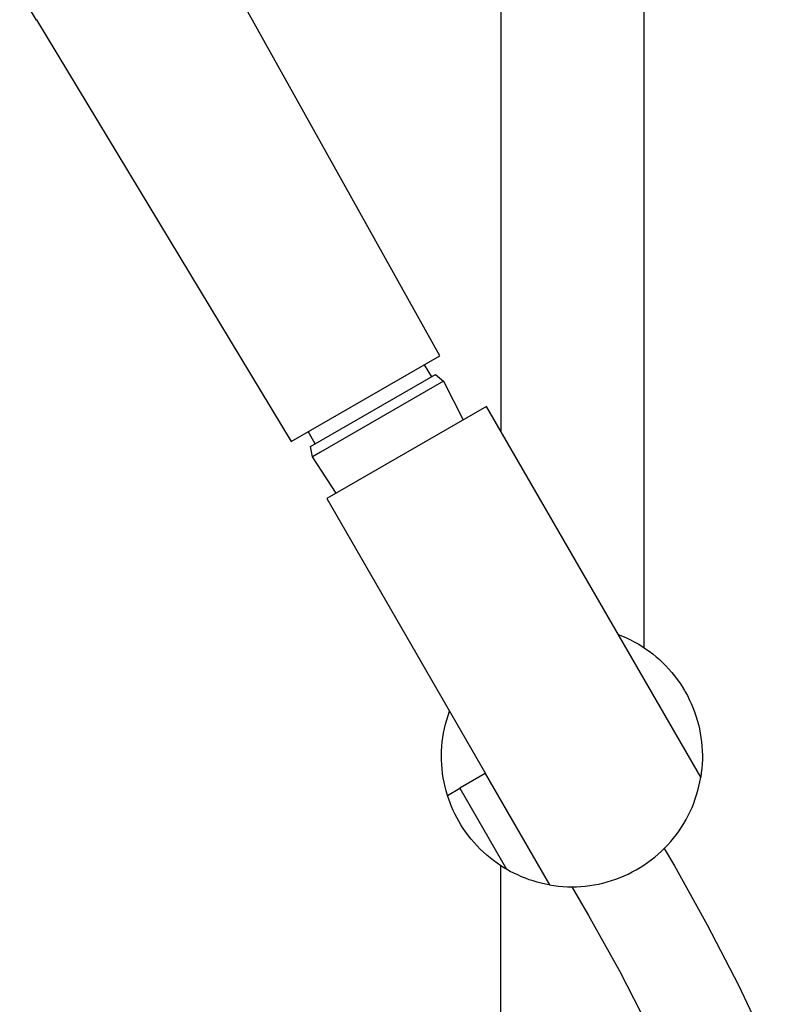
# Model space of a CAD drawing. Units: millimetres. Extents: x -753 to 474, y -1945 to 1977.
# Drawn here: x -334 to -219, y 1175 to 1326 of the extents above; entities that cross this region are included whole.
import ezdxf

# ---------------------------------------------------------------- set-up
doc = ezdxf.new("R2010")
doc.units = ezdxf.units.MM
doc.header["$MEASUREMENT"] = 0
doc.layers.add('Default', color=7, linetype='Continuous', true_color=0x000000)

msp = doc.modelspace()

# ---------------------------------------------------------------- linework, layer by layer
at = {"layer": 'Default', "color": 7, "true_color": 0xffffff}
for p, q in [((-260.01, 1877.05), (-260.01, 1263.04)), ((-238.01, 1229.78), (-238.01, 1877.05)), ((-269.35, 1274.57), (-311.5, 1350.12)), ((-333.77, 1330.2), (-331.25, 1326.03)), ((-331.25, 1326.03), (-331.19, 1326.07)), ((-331.25, 1326.03), (-331.25, 1326.03)), ((-331.19, 1326.07), (-292.17, 1261.43)), ((-292.17, 1261.43), (-269.35, 1274.57)), ((-271.73, 1273.19), (-270.65, 1271.32)), ((-289.17, 1260.63), (-270.03, 1271.68)), ((-270.03, 1271.68), (-268.81, 1270.65)), ((-268.81, 1270.65), (-287.67, 1259.76)), ((-268.81, 1270.65), (-268.81, 1270.65)), ((-268.81, 1270.65), (-265.78, 1264.72)), ((-262.19, 1266.8), (-286.69, 1252.65)), ((-229.35, 1209.93), (-262.19, 1266.8)), ((-288.47, 1261.03), (-289.56, 1262.93)), ((-288.9, 1259.05), (-289.17, 1260.63)), ((-287.67, 1259.76), (-288.9, 1259.05)), ((-285.27, 1253.47), (-288.9, 1259.05)), ((-286.69, 1252.65), (-262.36, 1210.52)), ((-241.99, 1231.82), (-241.36, 1231.57)), ((-241.36, 1231.57), (-240.74, 1231.3)), ((-240.74, 1231.3), (-240.13, 1231.01)), ((-240.13, 1231.01), (-239.53, 1230.69)), ((-239.53, 1230.69), (-238.94, 1230.36)), ((-238.94, 1230.36), (-238.36, 1230.01)), ((-238.36, 1230.01), (-237.8, 1229.63)), ((-237.8, 1229.63), (-237.25, 1229.24)), ((-237.25, 1229.24), (-236.71, 1228.83)), ((-236.71, 1228.83), (-236.18, 1228.4)), ((-236.18, 1228.4), (-235.67, 1227.96)), ((-235.67, 1227.96), (-235.18, 1227.49)), ((-235.18, 1227.49), (-234.7, 1227.01)), ((-234.7, 1227.01), (-234.24, 1226.52)), ((-234.24, 1226.52), (-233.79, 1226.01)), ((-233.79, 1226.01), (-233.37, 1225.48)), ((-233.37, 1225.48), (-232.96, 1224.94)), ((-232.96, 1224.94), (-232.57, 1224.39)), ((-232.57, 1224.39), (-232.2, 1223.82)), ((-232.2, 1223.82), (-231.84, 1223.25)), ((-231.84, 1223.25), (-231.73, 1223.05)), ((-231.73, 1223.05), (-231.4, 1222.45)), ((-231.4, 1222.45), (-231.1, 1221.85)), ((-231.1, 1221.85), (-230.81, 1221.23)), ((-268.09, 1219.39), (-267.86, 1220.04)), ((-230.81, 1221.23), (-230.54, 1220.6)), ((-230.54, 1220.6), (-230.3, 1219.97)), ((-230.3, 1219.97), (-230.08, 1219.33)), ((-268.48, 1218.06), (-268.29, 1218.73)), ((-268.29, 1218.73), (-268.09, 1219.39)), ((-230.08, 1219.33), (-229.88, 1218.68)), ((-229.88, 1218.68), (-229.7, 1218.02)), ((-268.77, 1216.71), (-268.64, 1217.39)), ((-268.64, 1217.39), (-268.48, 1218.06)), ((-229.7, 1218.02), (-229.55, 1217.36)), ((-229.55, 1217.36), (-229.42, 1216.69)), ((-268.97, 1215.35), (-268.88, 1216.03)), ((-268.88, 1216.03), (-268.77, 1216.71)), ((-229.42, 1216.69), (-229.31, 1216.02)), ((-229.31, 1216.02), (-229.22, 1215.35)), ((-269.09, 1213.28), (-269.08, 1213.97)), ((-269.08, 1213.97), (-269.04, 1214.66)), ((-269.04, 1214.66), (-268.97, 1215.35)), ((-229.22, 1215.35), (-229.16, 1214.67)), ((-229.16, 1214.67), (-229.11, 1213.99)), ((-229.11, 1213.99), (-229.1, 1213.32)), ((-269.09, 1212.59), (-269.09, 1213.28)), ((-269.06, 1211.9), (-269.09, 1212.59)), ((-229.1, 1212.64), (-229.13, 1211.96)), ((-229.1, 1213.32), (-229.1, 1212.64)), ((-269, 1211.21), (-269.06, 1211.9)), ((-268.92, 1210.52), (-269, 1211.21)), ((-229.18, 1211.28), (-229.26, 1210.6)), ((-229.13, 1211.96), (-229.18, 1211.28)), ((-268.82, 1209.84), (-268.92, 1210.52)), ((-268.7, 1209.16), (-268.82, 1209.84)), ((-262.39, 1210.5), (-266.3, 1208.24)), ((-262.36, 1210.52), (-262.39, 1210.5)), ((-262.39, 1210.5), (-252.54, 1193.43)), ((-229.47, 1209.25), (-229.35, 1209.93)), ((-229.26, 1210.6), (-229.35, 1209.93)), ((-268.55, 1208.48), (-268.7, 1209.16)), ((-268.38, 1207.82), (-268.55, 1208.48)), ((-268.18, 1207.15), (-268.38, 1207.82)), ((-268.18, 1207.15), (-266.3, 1208.24)), ((-266.3, 1208.24), (-259.11, 1195.81)), ((-229.98, 1207.25), (-229.79, 1207.91)), ((-229.79, 1207.91), (-229.62, 1208.58)), ((-229.62, 1208.58), (-229.47, 1209.25)), ((-267.99, 1206.57), (-268.18, 1207.15)), ((-267.78, 1205.99), (-267.99, 1206.57)), ((-230.43, 1205.95), (-230.19, 1206.6)), ((-230.19, 1206.6), (-229.98, 1207.25)), ((-267.55, 1205.42), (-267.78, 1205.99)), ((-267.3, 1204.85), (-267.55, 1205.42)), ((-267.04, 1204.3), (-267.3, 1204.85)), ((-230.96, 1204.68), (-230.68, 1205.31)), ((-230.68, 1205.31), (-230.43, 1205.95)), ((-266.76, 1203.75), (-267.04, 1204.3)), ((-266.46, 1203.21), (-266.76, 1203.75)), ((-231.93, 1202.86), (-231.59, 1203.46)), ((-231.59, 1203.46), (-231.27, 1204.07)), ((-231.27, 1204.07), (-230.96, 1204.68)), ((-266.12, 1202.62), (-266.46, 1203.21)), ((-265.75, 1202.05), (-266.12, 1202.62)), ((-265.36, 1201.49), (-265.75, 1202.05)), ((-232.68, 1201.7), (-232.3, 1202.28)), ((-232.3, 1202.28), (-231.93, 1202.86)), ((-264.96, 1200.95), (-265.36, 1201.49)), ((-264.54, 1200.42), (-264.96, 1200.95)), ((-264.1, 1199.9), (-264.54, 1200.42)), ((-233.94, 1200.07), (-233.5, 1200.6)), ((-233.5, 1200.6), (-233.08, 1201.15)), ((-233.08, 1201.15), (-232.68, 1201.7)), ((-263.64, 1199.4), (-264.1, 1199.9)), ((-263.17, 1198.91), (-263.64, 1199.4)), ((-262.68, 1198.45), (-263.17, 1198.91)), ((-235.37, 1198.58), (-234.88, 1199.06)), ((-234.93, 1199.01), (-233.39, 1196.33)), ((-234.88, 1199.06), (-234.4, 1199.56)), ((-234.4, 1199.56), (-233.94, 1200.07)), ((-233.91, 1200.12), (-233.95, 1200.07)), ((-262.17, 1197.99), (-262.68, 1198.45)), ((-261.65, 1197.56), (-262.17, 1197.99)), ((-261.11, 1197.14), (-261.65, 1197.56)), ((-237.5, 1196.83), (-236.94, 1197.24)), ((-236.94, 1197.24), (-236.4, 1197.67)), ((-236.4, 1197.67), (-235.88, 1198.12)), ((-235.88, 1198.12), (-235.37, 1198.58)), ((-260.56, 1196.74), (-261.11, 1197.14)), ((-260, 1196.36), (-260.56, 1196.74)), ((-260.01, 416.86), (-260.01, 1196.37)), ((-259.43, 1196), (-260, 1196.36)), ((-259.11, 1195.81), (-259.43, 1196)), ((-258.55, 1195.5), (-259.11, 1195.81)), ((-239.24, 1195.73), (-238.64, 1196.08)), ((-238.64, 1196.08), (-238.06, 1196.45)), ((-238.06, 1196.45), (-237.5, 1196.83)), ((-233.39, 1196.33), (-228.34, 1187.28)), ((-257.98, 1195.21), (-258.55, 1195.5)), ((-257.41, 1194.94), (-257.98, 1195.21)), ((-256.82, 1194.68), (-257.41, 1194.94)), ((-256.23, 1194.44), (-256.82, 1194.68)), ((-255.63, 1194.22), (-256.23, 1194.44)), ((-255.02, 1194.03), (-255.63, 1194.22)), ((-243.02, 1194.07), (-242.36, 1194.29)), ((-242.36, 1194.29), (-241.72, 1194.54)), ((-241.72, 1194.54), (-241.08, 1194.8)), ((-241.08, 1194.8), (-240.46, 1195.09)), ((-240.46, 1195.09), (-239.84, 1195.4)), ((-239.84, 1195.4), (-239.24, 1195.73)), ((-254.41, 1193.85), (-255.02, 1194.03)), ((-253.79, 1193.69), (-254.41, 1193.85)), ((-253.17, 1193.55), (-253.79, 1193.69)), ((-252.54, 1193.43), (-253.17, 1193.55)), ((-252.54, 1193.43), (-251.86, 1193.32)), ((-251.86, 1193.32), (-251.17, 1193.24)), ((-251.17, 1193.24), (-250.49, 1193.18)), ((-250.49, 1193.18), (-249.8, 1193.14)), ((-249.8, 1193.14), (-249.11, 1193.13)), ((-249.11, 1193.13), (-248.42, 1193.14)), ((-249.09, 1193.13), (-246.55, 1188.73)), ((-248.42, 1193.14), (-247.74, 1193.17)), ((-247.74, 1193.17), (-247.05, 1193.23)), ((-247.05, 1193.23), (-246.37, 1193.31)), ((-246.37, 1193.31), (-245.69, 1193.42)), ((-245.69, 1193.42), (-245.01, 1193.55)), ((-245.01, 1193.55), (-244.34, 1193.7)), ((-244.34, 1193.7), (-243.67, 1193.88)), ((-243.67, 1193.88), (-243.02, 1194.07)), ((-246.55, 1188.73), (-241.74, 1180.12)), ((-228.34, 1187.28), (-223.58, 1178.06)), ((-241.74, 1180.12), (-237.22, 1171.34)), ((-223.58, 1178.06), (-219.14, 1168.69))]:
    msp.add_line(p, q, dxfattribs=at)

doc.saveas('drawing.dxf')
